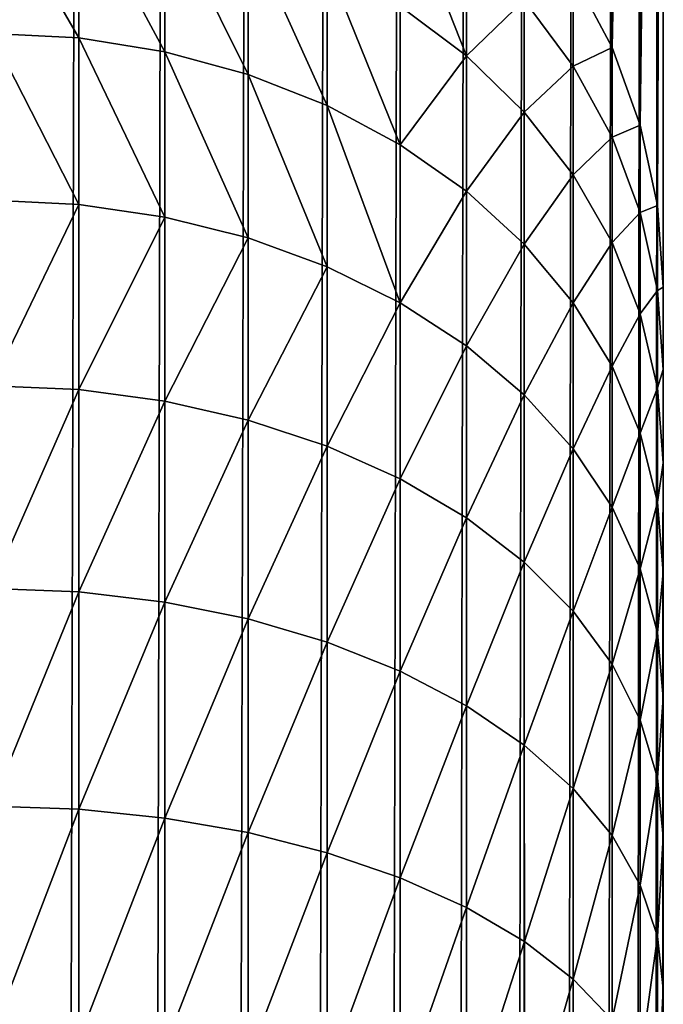
# Model space of a CAD drawing. Units: millimetres. Extents: x -300 to 300, y -255 to 403.
# Drawn here: x 290 to 300, y 214 to 229 of the extents above; entities that cross this region are included whole.
import ezdxf

# ---------------------------------------------------------------- set-up
doc = ezdxf.new("R2010")
doc.units = ezdxf.units.MM
doc.layers.get('0').update_dxf_attribs({"true_color": 0xffffff})

# ---------------------------------------------------------------- blocks, each defined once
blk = doc.blocks.new('Group_7')
for p, q in [((1043.245, 483.392, 69.37), (1043.245, 506.149, 6.845)), ((1043.665, 482.239, 68.918), (1043.665, 504.838, 6.828)), ((1043.92, 481.044, 68.45), (1043.92, 503.479, 6.809)), ((1044.007, 10.022, 0.135), (1044.006, 502.097, 6.791)), ((1044.006, 502.097, 6.791), (1044.006, 479.828, 67.973)), ((1035.311, 483.535, 81.823), (1035.311, 485.707, 78.598)), ((1036.594, 483.331, 81.67), (1036.594, 485.489, 78.466)), ((1037.833, 482.993, 81.419), (1037.833, 485.128, 78.248)), ((1041.077, 483.271, 77.125), (1041.077, 484.987, 73.948)), ((1039.006, 482.529, 81.072), (1039.006, 484.633, 77.949)), ((1043.245, 483.392, 69.37), (1042.666, 484.485, 69.798)), ((1042.666, 483.117, 73.053), (1042.666, 484.485, 69.798)), ((1042.666, 483.117, 73.053), (1041.939, 484.099, 73.523)), ((1041.939, 482.429, 76.616), (1041.939, 484.099, 73.523)), ((1041.077, 483.271, 77.125), (1040.094, 484.01, 77.572)), ((1040.094, 481.946, 80.637), (1040.094, 484.01, 77.572)), ((1035.311, 483.535, 81.823), (1034.006, 483.604, 81.875)), ((1036.594, 483.331, 81.67), (1035.311, 483.535, 81.823)), ((1035.311, 481.06, 84.822), (1035.311, 483.535, 81.823)), ((1037.833, 482.993, 81.419), (1036.594, 483.331, 81.67)), ((1036.594, 480.871, 84.65), (1036.594, 483.331, 81.67)), ((1043.665, 482.239, 68.918), (1043.245, 483.392, 69.37)), ((1043.245, 482.058, 72.546), (1043.245, 483.392, 69.37)), ((1041.939, 482.429, 76.616), (1041.077, 483.271, 77.125)), ((1041.077, 481.254, 80.12), (1041.077, 483.271, 77.125)), ((1043.245, 482.058, 72.546), (1042.666, 483.117, 73.053)), ((1042.666, 481.497, 76.052), (1042.666, 483.117, 73.053)), ((1039.006, 482.529, 81.072), (1037.833, 482.993, 81.419)), ((1037.833, 480.56, 84.366), (1037.833, 482.993, 81.419)), ((1040.094, 481.946, 80.637), (1039.006, 482.529, 81.072)), ((1039.006, 480.132, 83.976), (1039.006, 482.529, 81.072)), ((1042.666, 481.497, 76.052), (1041.939, 482.429, 76.616)), ((1041.939, 480.466, 79.531), (1041.939, 482.429, 76.616)), ((1043.92, 481.044, 68.45), (1043.665, 482.239, 68.918)), ((1043.665, 480.939, 72.01), (1043.665, 482.239, 68.918)), ((1043.665, 480.939, 72.01), (1043.245, 482.058, 72.546)), ((1043.245, 480.492, 75.444), (1043.245, 482.058, 72.546)), ((1041.077, 481.254, 80.12), (1040.094, 481.946, 80.637)), ((1040.094, 479.594, 83.486), (1040.094, 481.946, 80.637)), ((1043.245, 480.492, 75.444), (1042.666, 481.497, 76.052)), ((1042.666, 479.593, 78.879), (1042.666, 481.497, 76.052)), ((1041.939, 480.466, 79.531), (1041.077, 481.254, 80.12)), ((1041.077, 478.956, 82.904), (1041.077, 481.254, 80.12)), ((1035.311, 481.06, 84.822), (1034.006, 481.123, 84.879)), ((1036.594, 480.871, 84.65), (1035.311, 481.06, 84.822)), ((1035.311, 478.305, 87.565), (1035.311, 481.06, 84.822)), ((1044.006, 479.828, 67.973), (1043.92, 481.044, 68.45)), ((1043.92, 479.781, 71.455), (1043.92, 481.044, 68.45)), ((1037.833, 480.56, 84.366), (1036.594, 480.871, 84.65)), ((1036.594, 478.134, 87.375), (1036.594, 480.871, 84.65)), ((1043.92, 479.781, 71.455), (1043.665, 480.939, 72.01)), ((1043.665, 479.431, 74.802), (1043.665, 480.939, 72.01)), ((1039.006, 480.132, 83.976), (1037.833, 480.56, 84.366)), ((1037.833, 477.852, 87.063), (1037.833, 480.56, 84.366)), ((1042.666, 479.593, 78.879), (1041.939, 480.466, 79.531)), ((1041.939, 478.228, 82.241), (1041.939, 480.466, 79.531)), ((1043.665, 479.431, 74.802), (1043.245, 480.492, 75.444)), ((1043.245, 478.652, 78.177), (1043.245, 480.492, 75.444)), ((1040.094, 479.594, 83.486), (1039.006, 480.132, 83.976)), ((1039.006, 477.463, 86.633), (1039.006, 480.132, 83.976)), ((1044.006, 479.828, 67.973), (1044.006, 478.602, 70.891)), ((1044.006, 478.602, 70.891), (1043.92, 479.781, 71.455)), ((1043.92, 478.332, 74.138), (1043.92, 479.781, 71.455)), ((1041.077, 478.956, 82.904), (1040.094, 479.594, 83.486)), ((1040.094, 476.976, 86.093), (1040.094, 479.594, 83.486)), ((1043.245, 478.652, 78.177), (1042.666, 479.593, 78.879)), ((1042.666, 477.423, 81.508), (1042.666, 479.593, 78.879)), ((1043.92, 478.332, 74.138), (1043.665, 479.431, 74.802)), ((1043.665, 477.658, 77.435), (1043.665, 479.431, 74.802)), ((1041.939, 478.228, 82.241), (1041.077, 478.956, 82.904)), ((1041.077, 476.397, 85.452), (1041.077, 478.956, 82.904)), ((1043.665, 477.658, 77.435), (1043.245, 478.652, 78.177)), ((1043.245, 476.555, 80.717), (1043.245, 478.652, 78.177)), ((1044.006, 478.602, 70.891), (1044.006, 477.214, 73.461)), ((1035.311, 478.305, 87.565), (1034.006, 478.362, 87.628)), ((1036.594, 478.134, 87.375), (1035.311, 478.305, 87.565)), ((1035.311, 475.296, 90.027), (1035.311, 478.305, 87.565)), ((1042.666, 477.423, 81.508), (1041.939, 478.228, 82.241)), ((1041.939, 475.737, 84.721), (1041.939, 478.228, 82.241)), ((1044.006, 477.214, 73.461), (1043.92, 478.332, 74.138)), ((1043.92, 476.629, 76.666), (1043.92, 478.332, 74.138)), ((1037.833, 477.852, 87.063), (1036.594, 478.134, 87.375)), ((1036.594, 475.144, 89.822), (1036.594, 478.134, 87.375)), ((1039.006, 477.463, 86.633), (1037.833, 477.852, 87.063)), ((1037.833, 474.893, 89.483), (1037.833, 477.852, 87.063)), ((1043.92, 476.629, 76.666), (1043.665, 477.658, 77.435)), ((1043.665, 475.638, 79.882), (1043.665, 477.658, 77.435)), ((1040.094, 476.976, 86.093), (1039.006, 477.463, 86.633)), ((1039.006, 474.549, 89.018), (1039.006, 477.463, 86.633)), ((1043.245, 476.555, 80.717), (1042.666, 477.423, 81.508)), ((1042.666, 475.007, 83.913), (1042.666, 477.423, 81.508)), ((1044.006, 477.214, 73.461), (1044.006, 475.582, 75.884)), ((1041.077, 476.397, 85.452), (1040.094, 476.976, 86.093)), ((1040.094, 474.116, 88.433), (1040.094, 476.976, 86.093)), ((1044.006, 475.582, 75.884), (1043.92, 476.629, 76.666)), ((1043.92, 474.688, 79.017), (1043.92, 476.629, 76.666)), ((1043.665, 475.638, 79.882), (1043.245, 476.555, 80.717)), ((1043.245, 474.22, 83.041), (1043.245, 476.555, 80.717)), ((1041.939, 475.737, 84.721), (1041.077, 476.397, 85.452)), ((1041.077, 473.603, 87.739), (1041.077, 476.397, 85.452)), ((1042.666, 475.007, 83.913), (1041.939, 475.737, 84.721)), ((1041.939, 473.017, 86.947), (1041.939, 475.737, 84.721)), ((1043.92, 474.688, 79.017), (1043.665, 475.638, 79.882)), ((1043.665, 473.389, 82.121), (1043.665, 475.638, 79.882)), ((1044.006, 475.582, 75.884), (1044.006, 473.722, 78.137)), ((1035.311, 475.296, 90.027), (1034.006, 475.347, 90.096)), ((1036.594, 475.144, 89.822), (1035.311, 475.296, 90.027)), ((1035.311, 472.062, 92.185), (1035.311, 475.296, 90.027)), ((1037.833, 474.893, 89.483), (1036.594, 475.144, 89.822)), ((1036.594, 471.93, 91.966), (1036.594, 475.144, 89.822)), ((1043.245, 474.22, 83.041), (1042.666, 475.007, 83.913)), ((1042.666, 472.369, 86.072), (1042.666, 475.007, 83.913)), ((1039.006, 474.549, 89.018), (1037.833, 474.893, 89.483)), ((1037.833, 471.714, 91.604), (1037.833, 474.893, 89.483)), ((1044.006, 473.722, 78.137), (1043.92, 474.688, 79.017)), ((1043.92, 472.528, 81.168), (1043.92, 474.688, 79.017)), ((1040.094, 474.116, 88.433), (1039.006, 474.549, 89.018)), ((1039.006, 471.416, 91.107), (1039.006, 474.549, 89.018)), ((1041.077, 473.603, 87.739), (1040.094, 474.116, 88.433)), ((1040.094, 471.043, 90.483), (1040.094, 474.116, 88.433)), ((1043.665, 473.389, 82.121), (1043.245, 474.22, 83.041)), ((1043.245, 471.671, 85.128), (1043.245, 474.22, 83.041)), ((1044.006, 473.722, 78.137), (1044.006, 471.652, 80.198)), ((1041.939, 473.017, 86.947), (1041.077, 473.603, 87.739)), ((1041.077, 470.599, 89.742), (1041.077, 473.603, 87.739)), ((1043.92, 472.528, 81.168), (1043.665, 473.389, 82.121)), ((1043.665, 470.933, 84.131), (1043.665, 473.389, 82.121)), ((1042.666, 472.369, 86.072), (1041.939, 473.017, 86.947)), ((1041.94, 470.093, 88.898), (1041.939, 473.017, 86.947)), ((1044.006, 471.652, 80.198), (1043.92, 472.528, 81.168)), ((1043.92, 470.169, 83.098), (1043.92, 472.528, 81.168)), ((1043.245, 471.671, 85.128), (1042.666, 472.369, 86.072)), ((1042.666, 469.534, 87.964), (1042.666, 472.369, 86.072)), ((1035.311, 472.062, 92.185), (1034.006, 472.106, 92.258)), ((1036.594, 471.93, 91.966), (1035.311, 472.062, 92.185)), ((1035.311, 468.633, 94.018), (1035.311, 472.062, 92.185)), ((1037.833, 471.714, 91.604), (1036.594, 471.93, 91.966)), ((1036.594, 468.523, 93.787), (1036.594, 471.93, 91.966)), ((1039.006, 471.416, 91.107), (1037.833, 471.714, 91.604)), ((1037.833, 468.343, 93.406), (1037.833, 471.714, 91.604)), ((1043.665, 470.933, 84.131), (1043.245, 471.671, 85.128)), ((1043.245, 468.93, 86.956), (1043.245, 471.671, 85.128)), ((1044.006, 471.652, 80.198), (1044.006, 469.392, 82.048)), ((1040.094, 471.043, 90.483), (1039.006, 471.416, 91.107)), ((1039.006, 468.095, 92.883), (1039.006, 471.416, 91.107)), ((1041.077, 470.599, 89.742), (1040.094, 471.043, 90.483)), ((1040.094, 467.784, 92.225), (1040.094, 471.043, 90.483)), ((1043.92, 470.169, 83.098), (1043.665, 470.933, 84.131)), ((1043.665, 468.293, 85.892), (1043.665, 470.933, 84.131)), ((1041.94, 470.093, 88.898), (1041.077, 470.599, 89.742)), ((1041.077, 467.415, 91.445), (1041.077, 470.599, 89.742)), ((1044.006, 469.392, 82.048), (1043.92, 470.169, 83.098)), ((1043.92, 467.633, 84.79), (1043.92, 470.169, 83.098)), ((1042.666, 469.534, 87.964), (1041.94, 470.093, 88.898)), ((1041.94, 466.993, 90.555), (1041.94, 470.093, 88.898)), ((1043.245, 468.93, 86.956), (1042.666, 469.534, 87.964)), ((1042.666, 466.527, 89.57), (1042.666, 469.534, 87.964)), ((1044.006, 469.392, 82.048), (1044.006, 466.962, 83.669))]:
    blk.add_line(p, q)
mesh = blk.add_polyface()
corners = [(443.986, 503.478, 6.809), (443.902, 10.021, 0.136), (443.901, 502.096, 6.791), (443.987, 8.713, 0.118), (444.241, 504.836, 6.828), (444.242, 7.427, 0.1), (444.662, 506.148, 6.846), (444.663, 6.186, 0.084), (445.24, 507.39, 6.862), (445.241, 5.01, 0.068), (445.967, 508.542, 6.878), (445.968, 3.921, 0.053), (446.83, 509.584, 6.892), (446.831, 2.935, 0.04), (447.813, 510.497, 6.904), (447.814, 2.071, 0.028), (448.901, 511.267, 6.915), (448.902, 1.343, 0.018), (450.074, 511.879, 6.923), (450.075, 0.763, 0.01), (451.312, 512.324, 6.929), (451.313, 0.341, 0.005), (452.595, 512.595, 6.933), (452.596, 0.086, 0.001), (453.901, 512.685, 6.934), (453.902, 0, 0), (1034.006, 512.686, 6.934), (1034.007, 0.001, 0), (1035.311, 512.596, 6.933), (1035.312, 0.087, 0.001), (1036.594, 512.326, 6.929), (1036.595, 0.343, 0.005), (1037.833, 511.88, 6.923), (1037.834, 0.764, 0.01), (1039.006, 511.268, 6.915), (1039.007, 1.344, 0.018), (1040.094, 510.498, 6.904), (1040.095, 2.072, 0.028), (1041.077, 509.585, 6.892), (1041.078, 2.936, 0.04), (1041.939, 508.543, 6.878), (1041.941, 3.922, 0.053), (1042.666, 507.392, 6.862), (1042.667, 5.012, 0.068), (1043.245, 506.149, 6.845), (1043.246, 6.187, 0.084), (1043.665, 504.838, 6.828), (1043.666, 7.428, 0.1), (1043.92, 503.479, 6.809), (1043.921, 8.714, 0.118), (1044.006, 502.097, 6.791), (1044.007, 10.022, 0.135)]
mesh.append_faces([[corners[k] for k in face] for face in [(0, 1, 2), (49, 50, 51)]], dxfattribs={"vtx0": -1})
mesh.append_faces([[corners[k] for k in face] for face in [(1, 0, 3), (3, 4, 5), (5, 6, 7), (7, 8, 9), (9, 10, 11), (11, 12, 13), (13, 14, 15), (15, 16, 17), (17, 18, 19), (19, 20, 21), (21, 22, 23), (23, 24, 25), (25, 26, 27), (27, 28, 29), (29, 30, 31), (31, 32, 33), (33, 34, 35), (35, 36, 37), (37, 38, 39), (39, 40, 41), (41, 42, 43), (43, 44, 45), (45, 46, 47), (47, 48, 49)]], dxfattribs={"vtx0": -1, "vtx1": -1})
mesh.append_faces([[corners[k] for k in face] for face in [(3, 0, 4), (5, 4, 6), (7, 6, 8), (9, 8, 10), (11, 10, 12), (13, 12, 14), (15, 14, 16), (17, 16, 18), (19, 18, 20), (21, 20, 22), (23, 22, 24), (25, 24, 26), (27, 26, 28), (29, 28, 30), (31, 30, 32), (33, 32, 34), (35, 34, 36), (37, 36, 38), (39, 38, 40), (41, 40, 42), (43, 42, 44), (45, 44, 46), (47, 46, 48), (49, 48, 50)]], dxfattribs={"vtx0": -1, "vtx2": -1})
mesh = blk.add_polyface()
corners = [(1043.245, 506.149, 6.845), (1042.666, 484.485, 69.798), (1043.245, 483.392, 69.37), (1042.666, 507.392, 6.862)]
mesh.append_faces([[corners[k] for k in face] for face in [(0, 1, 2), (1, 0, 3)]], dxfattribs={"vtx0": -1})
mesh = blk.add_polyface()
corners = [(1043.665, 504.838, 6.828), (1043.245, 483.392, 69.37), (1043.665, 482.239, 68.918), (1043.245, 506.149, 6.845)]
mesh.append_faces([[corners[k] for k in face] for face in [(0, 1, 2), (1, 0, 3)]], dxfattribs={"vtx0": -1})
mesh = blk.add_polyface()
corners = [(1043.92, 503.479, 6.809), (1043.665, 482.239, 68.918), (1043.92, 481.044, 68.45), (1043.665, 504.838, 6.828)]
mesh.append_faces([[corners[k] for k in face] for face in [(0, 1, 2), (1, 0, 3)]], dxfattribs={"vtx0": -1})
mesh = blk.add_polyface()
corners = [(1044.006, 502.097, 6.791), (1043.92, 481.044, 68.45), (1044.006, 479.828, 67.973), (1043.92, 503.479, 6.809)]
mesh.append_faces([[corners[k] for k in face] for face in [(0, 1, 2), (1, 0, 3)]], dxfattribs={"vtx0": -1})
mesh = blk.add_polyface()
corners = [(1044.006, 502.097, 6.791), (1044.007, 13.712, 70.545), (1044.007, 10.022, 0.135), (1044.007, 14.365, 76.064), (1044.007, 15.652, 81.133), (1044.007, 17.59, 85.99), (1044.007, 20.145, 90.553), (1044.007, 23.274, 94.743), (1044.007, 26.923, 98.489), (1044.007, 31.03, 101.726), (1044.007, 35.524, 104.4), (1044.007, 40.329, 106.464), (1044.007, 45.362, 107.884), (1044.007, 50.538, 108.634), (1044.007, 56.095, 108.707), (1044.006, 452.881, 87.913), (1044.006, 456.03, 87.594), (1044.006, 458.893, 87.018), (1044.006, 461.687, 86.166), (1044.006, 464.385, 85.046), (1044.006, 466.962, 83.669), (1044.006, 469.392, 82.048), (1044.006, 471.652, 80.198), (1044.006, 473.722, 78.137), (1044.006, 475.582, 75.884), (1044.006, 477.214, 73.461), (1044.006, 478.602, 70.891), (1044.006, 479.828, 67.973)]
mesh.append_faces([[corners[k] for k in face] for face in [(0, 1, 2), (26, 0, 27)]], dxfattribs={"vtx0": -1})
mesh.append_faces([[corners[k] for k in face] for face in [(1, 0, 3), (3, 0, 4), (4, 0, 5), (5, 0, 6), (6, 0, 7), (7, 0, 8), (8, 0, 9), (9, 0, 10), (10, 0, 11), (11, 0, 12), (12, 0, 13), (13, 0, 14), (14, 0, 15), (15, 0, 16), (16, 0, 17), (17, 0, 18), (18, 0, 19), (19, 0, 20), (20, 0, 21), (21, 0, 22), (22, 0, 23), (23, 0, 24), (24, 0, 25), (25, 0, 26)]], dxfattribs={"vtx0": -1, "vtx1": -1})
mesh = blk.add_polyface()
corners = [(1034.006, 485.781, 78.643), (1035.311, 483.535, 81.823), (1035.311, 485.707, 78.598), (1034.006, 483.604, 81.875)]
mesh.append_faces([[corners[k] for k in face] for face in [(0, 1, 2), (1, 0, 3)]], dxfattribs={"vtx0": -1})
mesh = blk.add_polyface()
corners = [(1035.311, 485.707, 78.598), (1036.594, 483.331, 81.67), (1036.594, 485.489, 78.466), (1035.311, 483.535, 81.823)]
mesh.append_faces([[corners[k] for k in face] for face in [(0, 1, 2), (1, 0, 3)]], dxfattribs={"vtx0": -1})
mesh = blk.add_polyface()
corners = [(1040.094, 485.766, 74.321), (1041.077, 483.271, 77.125), (1041.077, 484.987, 73.948), (1040.094, 484.01, 77.572)]
mesh.append_faces([[corners[k] for k in face] for face in [(0, 1, 2), (1, 0, 3)]], dxfattribs={"vtx0": -1})
mesh = blk.add_polyface()
corners = [(1036.594, 485.489, 78.466), (1037.833, 482.993, 81.419), (1037.833, 485.128, 78.248), (1036.594, 483.331, 81.67)]
mesh.append_faces([[corners[k] for k in face] for face in [(0, 1, 2), (1, 0, 3)]], dxfattribs={"vtx0": -1})
mesh = blk.add_polyface()
corners = [(1042.666, 484.485, 69.798), (1041.939, 484.099, 73.523), (1042.666, 483.117, 73.053), (1041.939, 485.498, 70.195)]
mesh.append_faces([[corners[k] for k in face] for face in [(0, 1, 2), (1, 0, 3)]], dxfattribs={"vtx0": -1})
mesh = blk.add_polyface()
corners = [(1037.833, 485.128, 78.248), (1039.006, 482.529, 81.072), (1039.006, 484.633, 77.949), (1037.833, 482.993, 81.419)]
mesh.append_faces([[corners[k] for k in face] for face in [(0, 1, 2), (1, 0, 3)]], dxfattribs={"vtx0": -1})
mesh = blk.add_polyface()
corners = [(1041.939, 484.099, 73.523), (1041.077, 483.271, 77.125), (1041.939, 482.429, 76.616), (1041.077, 484.987, 73.948)]
mesh.append_faces([[corners[k] for k in face] for face in [(0, 1, 2), (1, 0, 3)]], dxfattribs={"vtx0": -1})
mesh = blk.add_polyface()
corners = [(1039.006, 484.633, 77.949), (1040.094, 481.946, 80.637), (1040.094, 484.01, 77.572), (1039.006, 482.529, 81.072)]
mesh.append_faces([[corners[k] for k in face] for face in [(0, 1, 2), (1, 0, 3)]], dxfattribs={"vtx0": -1})
mesh = blk.add_polyface()
corners = [(1043.245, 483.392, 69.37), (1042.666, 483.117, 73.053), (1043.245, 482.058, 72.546), (1042.666, 484.485, 69.798)]
mesh.append_faces([[corners[k] for k in face] for face in [(0, 1, 2), (1, 0, 3)]], dxfattribs={"vtx0": -1})
mesh = blk.add_polyface()
corners = [(1042.666, 483.117, 73.053), (1041.939, 482.429, 76.616), (1042.666, 481.497, 76.052), (1041.939, 484.099, 73.523)]
mesh.append_faces([[corners[k] for k in face] for face in [(0, 1, 2), (1, 0, 3)]], dxfattribs={"vtx0": -1})
mesh = blk.add_polyface()
corners = [(1041.077, 483.271, 77.125), (1040.094, 481.946, 80.637), (1041.077, 481.254, 80.12), (1040.094, 484.01, 77.572)]
mesh.append_faces([[corners[k] for k in face] for face in [(0, 1, 2), (1, 0, 3)]], dxfattribs={"vtx0": -1})
mesh = blk.add_polyface()
corners = [(1034.006, 483.604, 81.875), (1035.311, 481.06, 84.822), (1035.311, 483.535, 81.823), (1034.006, 481.123, 84.879)]
mesh.append_faces([[corners[k] for k in face] for face in [(0, 1, 2), (1, 0, 3)]], dxfattribs={"vtx0": -1})
mesh = blk.add_polyface()
corners = [(1035.311, 483.535, 81.823), (1036.594, 480.871, 84.65), (1036.594, 483.331, 81.67), (1035.311, 481.06, 84.822)]
mesh.append_faces([[corners[k] for k in face] for face in [(0, 1, 2), (1, 0, 3)]], dxfattribs={"vtx0": -1})
mesh = blk.add_polyface()
corners = [(1036.594, 483.331, 81.67), (1037.833, 480.56, 84.366), (1037.833, 482.993, 81.419), (1036.594, 480.871, 84.65)]
mesh.append_faces([[corners[k] for k in face] for face in [(0, 1, 2), (1, 0, 3)]], dxfattribs={"vtx0": -1})
mesh = blk.add_polyface()
corners = [(1043.665, 482.239, 68.918), (1043.245, 482.058, 72.546), (1043.665, 480.939, 72.01), (1043.245, 483.392, 69.37)]
mesh.append_faces([[corners[k] for k in face] for face in [(0, 1, 2), (1, 0, 3)]], dxfattribs={"vtx0": -1})
mesh = blk.add_polyface()
corners = [(1041.939, 482.429, 76.616), (1041.077, 481.254, 80.12), (1041.939, 480.466, 79.531), (1041.077, 483.271, 77.125)]
mesh.append_faces([[corners[k] for k in face] for face in [(0, 1, 2), (1, 0, 3)]], dxfattribs={"vtx0": -1})
mesh = blk.add_polyface()
corners = [(1043.245, 482.058, 72.546), (1042.666, 481.497, 76.052), (1043.245, 480.492, 75.444), (1042.666, 483.117, 73.053)]
mesh.append_faces([[corners[k] for k in face] for face in [(0, 1, 2), (1, 0, 3)]], dxfattribs={"vtx0": -1})
mesh = blk.add_polyface()
corners = [(1037.833, 482.993, 81.419), (1039.006, 480.132, 83.976), (1039.006, 482.529, 81.072), (1037.833, 480.56, 84.366)]
mesh.append_faces([[corners[k] for k in face] for face in [(0, 1, 2), (1, 0, 3)]], dxfattribs={"vtx0": -1})
mesh = blk.add_polyface()
corners = [(1039.006, 482.529, 81.072), (1040.094, 479.594, 83.486), (1040.094, 481.946, 80.637), (1039.006, 480.132, 83.976)]
mesh.append_faces([[corners[k] for k in face] for face in [(0, 1, 2), (1, 0, 3)]], dxfattribs={"vtx0": -1})
mesh = blk.add_polyface()
corners = [(1042.666, 481.497, 76.052), (1041.939, 480.466, 79.531), (1042.666, 479.593, 78.879), (1041.939, 482.429, 76.616)]
mesh.append_faces([[corners[k] for k in face] for face in [(0, 1, 2), (1, 0, 3)]], dxfattribs={"vtx0": -1})
mesh = blk.add_polyface()
corners = [(1043.92, 481.044, 68.45), (1043.665, 480.939, 72.01), (1043.92, 479.781, 71.455), (1043.665, 482.239, 68.918)]
mesh.append_faces([[corners[k] for k in face] for face in [(0, 1, 2), (1, 0, 3)]], dxfattribs={"vtx0": -1})
mesh = blk.add_polyface()
corners = [(1043.665, 480.939, 72.01), (1043.245, 480.492, 75.444), (1043.665, 479.431, 74.802), (1043.245, 482.058, 72.546)]
mesh.append_faces([[corners[k] for k in face] for face in [(0, 1, 2), (1, 0, 3)]], dxfattribs={"vtx0": -1})
mesh = blk.add_polyface()
corners = [(1041.077, 481.254, 80.12), (1040.094, 479.594, 83.486), (1041.077, 478.956, 82.904), (1040.094, 481.946, 80.637)]
mesh.append_faces([[corners[k] for k in face] for face in [(0, 1, 2), (1, 0, 3)]], dxfattribs={"vtx0": -1})
mesh = blk.add_polyface()
corners = [(1043.245, 480.492, 75.444), (1042.666, 479.593, 78.879), (1043.245, 478.652, 78.177), (1042.666, 481.497, 76.052)]
mesh.append_faces([[corners[k] for k in face] for face in [(0, 1, 2), (1, 0, 3)]], dxfattribs={"vtx0": -1})
mesh = blk.add_polyface()
corners = [(1041.939, 480.466, 79.531), (1041.077, 478.956, 82.904), (1041.939, 478.228, 82.241), (1041.077, 481.254, 80.12)]
mesh.append_faces([[corners[k] for k in face] for face in [(0, 1, 2), (1, 0, 3)]], dxfattribs={"vtx0": -1})
mesh = blk.add_polyface()
corners = [(1034.006, 478.362, 87.628), (1035.311, 481.06, 84.822), (1034.006, 481.123, 84.879), (1035.311, 478.305, 87.565)]
mesh.append_faces([[corners[k] for k in face] for face in [(0, 1, 2), (1, 0, 3)]], dxfattribs={"vtx0": -1})
mesh = blk.add_polyface()
corners = [(1035.311, 478.305, 87.565), (1036.594, 480.871, 84.65), (1035.311, 481.06, 84.822), (1036.594, 478.134, 87.375)]
mesh.append_faces([[corners[k] for k in face] for face in [(0, 1, 2), (1, 0, 3)]], dxfattribs={"vtx0": -1})
mesh = blk.add_polyface()
corners = [(1044.006, 479.828, 67.973), (1043.92, 479.781, 71.455), (1044.006, 478.602, 70.891), (1043.92, 481.044, 68.45)]
mesh.append_faces([[corners[k] for k in face] for face in [(0, 1, 2), (1, 0, 3)]], dxfattribs={"vtx0": -1})
mesh = blk.add_polyface()
corners = [(1036.594, 478.134, 87.375), (1037.833, 480.56, 84.366), (1036.594, 480.871, 84.65), (1037.833, 477.852, 87.063)]
mesh.append_faces([[corners[k] for k in face] for face in [(0, 1, 2), (1, 0, 3)]], dxfattribs={"vtx0": -1})
mesh = blk.add_polyface()
corners = [(1043.92, 479.781, 71.455), (1043.665, 479.431, 74.802), (1043.92, 478.332, 74.138), (1043.665, 480.939, 72.01)]
mesh.append_faces([[corners[k] for k in face] for face in [(0, 1, 2), (1, 0, 3)]], dxfattribs={"vtx0": -1})
mesh = blk.add_polyface()
corners = [(1037.833, 477.852, 87.063), (1039.006, 480.132, 83.976), (1037.833, 480.56, 84.366), (1039.006, 477.463, 86.633)]
mesh.append_faces([[corners[k] for k in face] for face in [(0, 1, 2), (1, 0, 3)]], dxfattribs={"vtx0": -1})
mesh = blk.add_polyface()
corners = [(1042.666, 479.593, 78.879), (1041.939, 478.228, 82.241), (1042.666, 477.423, 81.508), (1041.939, 480.466, 79.531)]
mesh.append_faces([[corners[k] for k in face] for face in [(0, 1, 2), (1, 0, 3)]], dxfattribs={"vtx0": -1})
mesh = blk.add_polyface()
corners = [(1043.665, 479.431, 74.802), (1043.245, 478.652, 78.177), (1043.665, 477.658, 77.435), (1043.245, 480.492, 75.444)]
mesh.append_faces([[corners[k] for k in face] for face in [(0, 1, 2), (1, 0, 3)]], dxfattribs={"vtx0": -1})
mesh = blk.add_polyface()
corners = [(1039.006, 477.463, 86.633), (1040.094, 479.594, 83.486), (1039.006, 480.132, 83.976), (1040.094, 476.976, 86.093)]
mesh.append_faces([[corners[k] for k in face] for face in [(0, 1, 2), (1, 0, 3)]], dxfattribs={"vtx0": -1})
mesh = blk.add_polyface()
corners = [(1044.006, 478.602, 70.891), (1043.92, 478.332, 74.138), (1044.006, 477.214, 73.461), (1043.92, 479.781, 71.455)]
mesh.append_faces([[corners[k] for k in face] for face in [(0, 1, 2), (1, 0, 3)]], dxfattribs={"vtx0": -1})
mesh = blk.add_polyface()
corners = [(1041.077, 478.956, 82.904), (1040.094, 476.976, 86.093), (1041.077, 476.397, 85.452), (1040.094, 479.594, 83.486)]
mesh.append_faces([[corners[k] for k in face] for face in [(0, 1, 2), (1, 0, 3)]], dxfattribs={"vtx0": -1})
mesh = blk.add_polyface()
corners = [(1043.245, 478.652, 78.177), (1042.666, 477.423, 81.508), (1043.245, 476.555, 80.717), (1042.666, 479.593, 78.879)]
mesh.append_faces([[corners[k] for k in face] for face in [(0, 1, 2), (1, 0, 3)]], dxfattribs={"vtx0": -1})
mesh = blk.add_polyface()
corners = [(1043.92, 478.332, 74.138), (1043.665, 477.658, 77.435), (1043.92, 476.629, 76.666), (1043.665, 479.431, 74.802)]
mesh.append_faces([[corners[k] for k in face] for face in [(0, 1, 2), (1, 0, 3)]], dxfattribs={"vtx0": -1})
mesh = blk.add_polyface()
corners = [(1041.939, 478.228, 82.241), (1041.077, 476.397, 85.452), (1041.939, 475.737, 84.721), (1041.077, 478.956, 82.904)]
mesh.append_faces([[corners[k] for k in face] for face in [(0, 1, 2), (1, 0, 3)]], dxfattribs={"vtx0": -1})
mesh = blk.add_polyface()
corners = [(1043.665, 477.658, 77.435), (1043.245, 476.555, 80.717), (1043.665, 475.638, 79.882), (1043.245, 478.652, 78.177)]
mesh.append_faces([[corners[k] for k in face] for face in [(0, 1, 2), (1, 0, 3)]], dxfattribs={"vtx0": -1})
mesh = blk.add_polyface()
corners = [(1034.006, 475.347, 90.096), (1035.311, 478.305, 87.565), (1034.006, 478.362, 87.628), (1035.311, 475.296, 90.027)]
mesh.append_faces([[corners[k] for k in face] for face in [(0, 1, 2), (1, 0, 3)]], dxfattribs={"vtx0": -1})
mesh = blk.add_polyface()
corners = [(1035.311, 475.296, 90.027), (1036.594, 478.134, 87.375), (1035.311, 478.305, 87.565), (1036.594, 475.144, 89.822)]
mesh.append_faces([[corners[k] for k in face] for face in [(0, 1, 2), (1, 0, 3)]], dxfattribs={"vtx0": -1})
mesh = blk.add_polyface()
corners = [(1042.666, 477.423, 81.508), (1041.939, 475.737, 84.721), (1042.666, 475.007, 83.913), (1041.939, 478.228, 82.241)]
mesh.append_faces([[corners[k] for k in face] for face in [(0, 1, 2), (1, 0, 3)]], dxfattribs={"vtx0": -1})
mesh = blk.add_polyface()
corners = [(1044.006, 477.214, 73.461), (1043.92, 476.629, 76.666), (1044.006, 475.582, 75.884), (1043.92, 478.332, 74.138)]
mesh.append_faces([[corners[k] for k in face] for face in [(0, 1, 2), (1, 0, 3)]], dxfattribs={"vtx0": -1})
mesh = blk.add_polyface()
corners = [(1036.594, 475.144, 89.822), (1037.833, 477.852, 87.063), (1036.594, 478.134, 87.375), (1037.833, 474.893, 89.483)]
mesh.append_faces([[corners[k] for k in face] for face in [(0, 1, 2), (1, 0, 3)]], dxfattribs={"vtx0": -1})
mesh = blk.add_polyface()
corners = [(1037.833, 474.893, 89.483), (1039.006, 477.463, 86.633), (1037.833, 477.852, 87.063), (1039.006, 474.549, 89.018)]
mesh.append_faces([[corners[k] for k in face] for face in [(0, 1, 2), (1, 0, 3)]], dxfattribs={"vtx0": -1})
mesh = blk.add_polyface()
corners = [(1043.92, 476.629, 76.666), (1043.665, 475.638, 79.882), (1043.92, 474.688, 79.017), (1043.665, 477.658, 77.435)]
mesh.append_faces([[corners[k] for k in face] for face in [(0, 1, 2), (1, 0, 3)]], dxfattribs={"vtx0": -1})
mesh = blk.add_polyface()
corners = [(1039.006, 474.549, 89.018), (1040.094, 476.976, 86.093), (1039.006, 477.463, 86.633), (1040.094, 474.116, 88.433)]
mesh.append_faces([[corners[k] for k in face] for face in [(0, 1, 2), (1, 0, 3)]], dxfattribs={"vtx0": -1})
mesh = blk.add_polyface()
corners = [(1043.245, 476.555, 80.717), (1042.666, 475.007, 83.913), (1043.245, 474.22, 83.041), (1042.666, 477.423, 81.508)]
mesh.append_faces([[corners[k] for k in face] for face in [(0, 1, 2), (1, 0, 3)]], dxfattribs={"vtx0": -1})
mesh = blk.add_polyface()
corners = [(1041.077, 476.397, 85.452), (1040.094, 474.116, 88.433), (1041.077, 473.603, 87.739), (1040.094, 476.976, 86.093)]
mesh.append_faces([[corners[k] for k in face] for face in [(0, 1, 2), (1, 0, 3)]], dxfattribs={"vtx0": -1})
mesh = blk.add_polyface()
corners = [(1044.006, 475.582, 75.884), (1043.92, 474.688, 79.017), (1044.006, 473.722, 78.137), (1043.92, 476.629, 76.666)]
mesh.append_faces([[corners[k] for k in face] for face in [(0, 1, 2), (1, 0, 3)]], dxfattribs={"vtx0": -1})
mesh = blk.add_polyface()
corners = [(1043.665, 475.638, 79.882), (1043.245, 474.22, 83.041), (1043.665, 473.389, 82.121), (1043.245, 476.555, 80.717)]
mesh.append_faces([[corners[k] for k in face] for face in [(0, 1, 2), (1, 0, 3)]], dxfattribs={"vtx0": -1})
mesh = blk.add_polyface()
corners = [(1041.939, 475.737, 84.721), (1041.077, 473.603, 87.739), (1041.939, 473.017, 86.947), (1041.077, 476.397, 85.452)]
mesh.append_faces([[corners[k] for k in face] for face in [(0, 1, 2), (1, 0, 3)]], dxfattribs={"vtx0": -1})
mesh = blk.add_polyface()
corners = [(1042.666, 475.007, 83.913), (1041.939, 473.017, 86.947), (1042.666, 472.369, 86.072), (1041.939, 475.737, 84.721)]
mesh.append_faces([[corners[k] for k in face] for face in [(0, 1, 2), (1, 0, 3)]], dxfattribs={"vtx0": -1})
mesh = blk.add_polyface()
corners = [(1043.92, 474.688, 79.017), (1043.665, 473.389, 82.121), (1043.92, 472.528, 81.168), (1043.665, 475.638, 79.882)]
mesh.append_faces([[corners[k] for k in face] for face in [(0, 1, 2), (1, 0, 3)]], dxfattribs={"vtx0": -1})
mesh = blk.add_polyface()
corners = [(1034.006, 472.106, 92.258), (1035.311, 475.296, 90.027), (1034.006, 475.347, 90.096), (1035.311, 472.062, 92.185)]
mesh.append_faces([[corners[k] for k in face] for face in [(0, 1, 2), (1, 0, 3)]], dxfattribs={"vtx0": -1})
mesh = blk.add_polyface()
corners = [(1035.311, 472.062, 92.185), (1036.594, 475.144, 89.822), (1035.311, 475.296, 90.027), (1036.594, 471.93, 91.966)]
mesh.append_faces([[corners[k] for k in face] for face in [(0, 1, 2), (1, 0, 3)]], dxfattribs={"vtx0": -1})
mesh = blk.add_polyface()
corners = [(1036.594, 471.93, 91.966), (1037.833, 474.893, 89.483), (1036.594, 475.144, 89.822), (1037.833, 471.714, 91.604)]
mesh.append_faces([[corners[k] for k in face] for face in [(0, 1, 2), (1, 0, 3)]], dxfattribs={"vtx0": -1})
mesh = blk.add_polyface()
corners = [(1043.245, 474.22, 83.041), (1042.666, 472.369, 86.072), (1043.245, 471.671, 85.128), (1042.666, 475.007, 83.913)]
mesh.append_faces([[corners[k] for k in face] for face in [(0, 1, 2), (1, 0, 3)]], dxfattribs={"vtx0": -1})
mesh = blk.add_polyface()
corners = [(1037.833, 471.714, 91.604), (1039.006, 474.549, 89.018), (1037.833, 474.893, 89.483), (1039.006, 471.416, 91.107)]
mesh.append_faces([[corners[k] for k in face] for face in [(0, 1, 2), (1, 0, 3)]], dxfattribs={"vtx0": -1})
mesh = blk.add_polyface()
corners = [(1044.006, 473.722, 78.137), (1043.92, 472.528, 81.168), (1044.006, 471.652, 80.198), (1043.92, 474.688, 79.017)]
mesh.append_faces([[corners[k] for k in face] for face in [(0, 1, 2), (1, 0, 3)]], dxfattribs={"vtx0": -1})
mesh = blk.add_polyface()
corners = [(1039.006, 471.416, 91.107), (1040.094, 474.116, 88.433), (1039.006, 474.549, 89.018), (1040.094, 471.043, 90.483)]
mesh.append_faces([[corners[k] for k in face] for face in [(0, 1, 2), (1, 0, 3)]], dxfattribs={"vtx0": -1})
mesh = blk.add_polyface()
corners = [(1041.077, 473.603, 87.739), (1040.094, 471.043, 90.483), (1041.077, 470.599, 89.742), (1040.094, 474.116, 88.433)]
mesh.append_faces([[corners[k] for k in face] for face in [(0, 1, 2), (1, 0, 3)]], dxfattribs={"vtx0": -1})
mesh = blk.add_polyface()
corners = [(1043.665, 473.389, 82.121), (1043.245, 471.671, 85.128), (1043.665, 470.933, 84.131), (1043.245, 474.22, 83.041)]
mesh.append_faces([[corners[k] for k in face] for face in [(0, 1, 2), (1, 0, 3)]], dxfattribs={"vtx0": -1})
mesh = blk.add_polyface()
corners = [(1041.939, 473.017, 86.947), (1041.077, 470.599, 89.742), (1041.94, 470.093, 88.898), (1041.077, 473.603, 87.739)]
mesh.append_faces([[corners[k] for k in face] for face in [(0, 1, 2), (1, 0, 3)]], dxfattribs={"vtx0": -1})
mesh = blk.add_polyface()
corners = [(1043.92, 472.528, 81.168), (1043.665, 470.933, 84.131), (1043.92, 470.169, 83.098), (1043.665, 473.389, 82.121)]
mesh.append_faces([[corners[k] for k in face] for face in [(0, 1, 2), (1, 0, 3)]], dxfattribs={"vtx0": -1})
mesh = blk.add_polyface()
corners = [(1042.666, 472.369, 86.072), (1041.94, 470.093, 88.898), (1042.666, 469.534, 87.964), (1041.939, 473.017, 86.947)]
mesh.append_faces([[corners[k] for k in face] for face in [(0, 1, 2), (1, 0, 3)]], dxfattribs={"vtx0": -1})
mesh = blk.add_polyface()
corners = [(1044.006, 471.652, 80.198), (1043.92, 470.169, 83.098), (1044.006, 469.392, 82.048), (1043.92, 472.528, 81.168)]
mesh.append_faces([[corners[k] for k in face] for face in [(0, 1, 2), (1, 0, 3)]], dxfattribs={"vtx0": -1})
mesh = blk.add_polyface()
corners = [(1043.245, 471.671, 85.128), (1042.666, 469.534, 87.964), (1043.245, 468.93, 86.956), (1042.666, 472.369, 86.072)]
mesh.append_faces([[corners[k] for k in face] for face in [(0, 1, 2), (1, 0, 3)]], dxfattribs={"vtx0": -1})
mesh = blk.add_polyface()
corners = [(1034.006, 468.669, 94.095), (1035.311, 472.062, 92.185), (1034.006, 472.106, 92.258), (1035.311, 468.633, 94.018)]
mesh.append_faces([[corners[k] for k in face] for face in [(0, 1, 2), (1, 0, 3)]], dxfattribs={"vtx0": -1})
mesh = blk.add_polyface()
corners = [(1035.311, 468.633, 94.018), (1036.594, 471.93, 91.966), (1035.311, 472.062, 92.185), (1036.594, 468.523, 93.787)]
mesh.append_faces([[corners[k] for k in face] for face in [(0, 1, 2), (1, 0, 3)]], dxfattribs={"vtx0": -1})
mesh = blk.add_polyface()
corners = [(1036.594, 468.523, 93.787), (1037.833, 471.714, 91.604), (1036.594, 471.93, 91.966), (1037.833, 468.343, 93.406)]
mesh.append_faces([[corners[k] for k in face] for face in [(0, 1, 2), (1, 0, 3)]], dxfattribs={"vtx0": -1})
mesh = blk.add_polyface()
corners = [(1037.833, 468.343, 93.406), (1039.006, 471.416, 91.107), (1037.833, 471.714, 91.604), (1039.006, 468.095, 92.883)]
mesh.append_faces([[corners[k] for k in face] for face in [(0, 1, 2), (1, 0, 3)]], dxfattribs={"vtx0": -1})
mesh = blk.add_polyface()
corners = [(1043.665, 470.933, 84.131), (1043.245, 468.93, 86.956), (1043.665, 468.293, 85.892), (1043.245, 471.671, 85.128)]
mesh.append_faces([[corners[k] for k in face] for face in [(0, 1, 2), (1, 0, 3)]], dxfattribs={"vtx0": -1})
mesh = blk.add_polyface()
corners = [(1039.006, 468.095, 92.883), (1040.094, 471.043, 90.483), (1039.006, 471.416, 91.107), (1040.094, 467.784, 92.225)]
mesh.append_faces([[corners[k] for k in face] for face in [(0, 1, 2), (1, 0, 3)]], dxfattribs={"vtx0": -1})
mesh = blk.add_polyface()
corners = [(1040.094, 467.784, 92.225), (1041.077, 470.599, 89.742), (1040.094, 471.043, 90.483), (1041.077, 467.415, 91.445)]
mesh.append_faces([[corners[k] for k in face] for face in [(0, 1, 2), (1, 0, 3)]], dxfattribs={"vtx0": -1})
mesh = blk.add_polyface()
corners = [(1043.92, 470.169, 83.098), (1043.665, 468.293, 85.892), (1043.92, 467.633, 84.79), (1043.665, 470.933, 84.131)]
mesh.append_faces([[corners[k] for k in face] for face in [(0, 1, 2), (1, 0, 3)]], dxfattribs={"vtx0": -1})
mesh = blk.add_polyface()
corners = [(1041.94, 470.093, 88.898), (1041.077, 467.415, 91.445), (1041.94, 466.993, 90.555), (1041.077, 470.599, 89.742)]
mesh.append_faces([[corners[k] for k in face] for face in [(0, 1, 2), (1, 0, 3)]], dxfattribs={"vtx0": -1})
mesh = blk.add_polyface()
corners = [(1044.006, 469.392, 82.048), (1043.92, 467.633, 84.79), (1044.006, 466.962, 83.669), (1043.92, 470.169, 83.098)]
mesh.append_faces([[corners[k] for k in face] for face in [(0, 1, 2), (1, 0, 3)]], dxfattribs={"vtx0": -1})
mesh = blk.add_polyface()
corners = [(1042.666, 469.534, 87.964), (1041.94, 466.993, 90.555), (1042.666, 466.527, 89.57), (1041.94, 470.093, 88.898)]
mesh.append_faces([[corners[k] for k in face] for face in [(0, 1, 2), (1, 0, 3)]], dxfattribs={"vtx0": -1})
mesh = blk.add_polyface()
corners = [(1043.245, 468.93, 86.956), (1042.666, 466.527, 89.57), (1043.245, 466.025, 88.509), (1042.666, 469.534, 87.964)]
mesh.append_faces([[corners[k] for k in face] for face in [(0, 1, 2), (1, 0, 3)]], dxfattribs={"vtx0": -1})

msp = doc.modelspace()

# ---------------------------------------------------------------- block references
at = {"color": 55, "true_color": 0xa2ad29}
msp.add_blockref('Group_7', (-743.979, -254.968, 291.994), dxfattribs=at)

doc.saveas('drawing.dxf')
